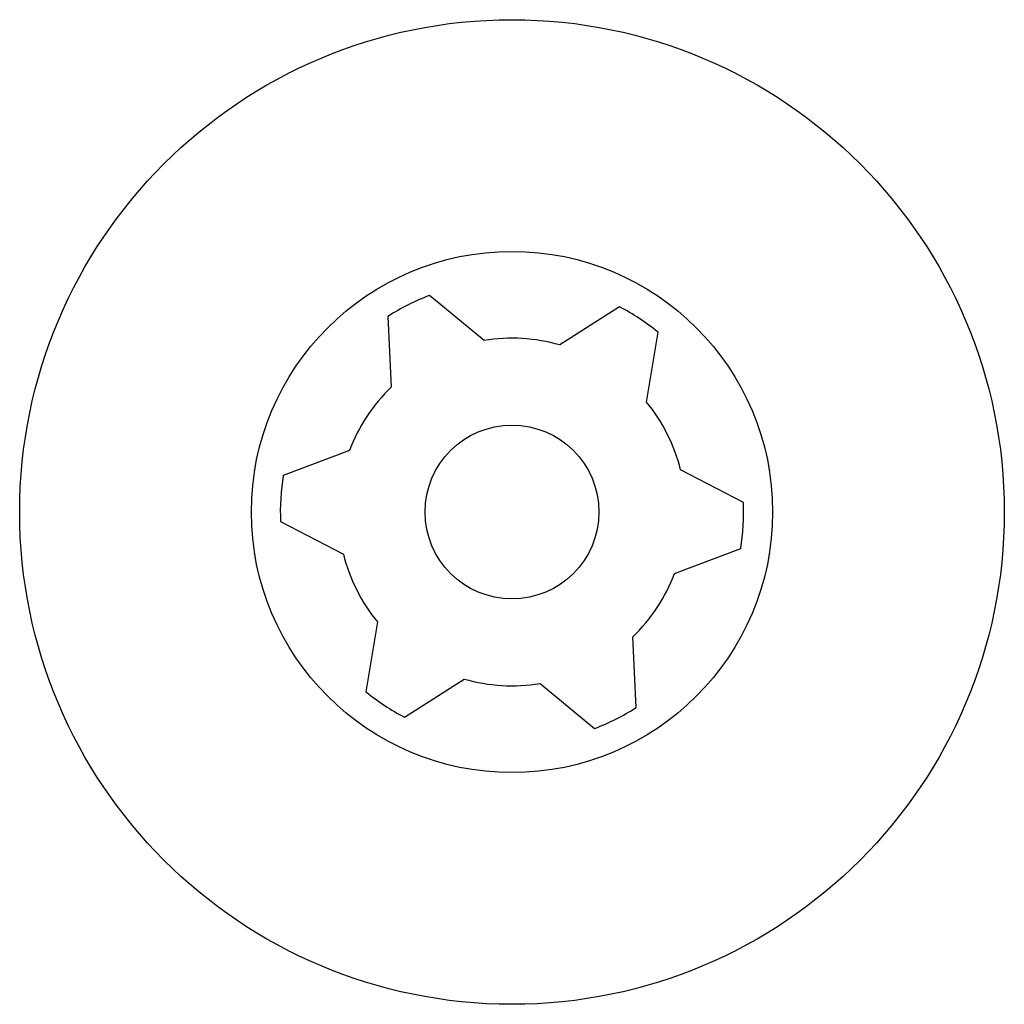
# Model space of a CAD drawing. Extents: x -3808 to 9641, y -1968 to 2344.
# Drawn here: x 4919 to 4936, y -888 to -871 of the extents above; entities that cross this region are included whole.
import ezdxf

# ---------------------------------------------------------------- set-up
doc = ezdxf.new("R2010")
doc.units = 0

msp = doc.modelspace()

# ---------------------------------------------------------------- linework, layer by layer
at = {"color": 7, "linetype": 'Continuous'}
for p, q in [((4926.567, -876.819), (4925.623, -876.043)), ((4928.904, -876.236), (4927.877, -876.896)), ((4924.908, -876.402), (4924.966, -877.622)), ((4929.372, -877.881), (4929.573, -876.676)), ((4924.244, -878.718), (4923.1, -879.148)), ((4931.047, -879.614), (4929.961, -879.054)), ((4923.054, -879.946), (4924.139, -880.506)), ((4929.856, -880.842), (4931, -880.412)), ((4924.728, -881.679), (4924.527, -882.884)), ((4929.192, -883.158), (4929.134, -881.938)), ((4925.196, -883.324), (4926.224, -882.664)), ((4927.534, -882.741), (4928.477, -883.517))]:
    msp.add_line(p, q, dxfattribs=at)
for radius in [8.5, 4.5, 1.5]:
    msp.add_circle((4927.05, -879.78), radius, dxfattribs=at)
for radius, start, end in [(4, 110.9025, 122.3809), (4, 50.9025, 62.3809), (3, 74.0093, 99.274), (3, 134.0093, 159.274), (3, 14.0093, 39.274), (4, 170.9025, 182.3809), (4, 350.9025, 2.3809), (3, 194.0093, 219.274), (3, 314.0093, 339.274), (3, 254.0093, 279.274), (4, 230.9025, 242.3809), (4, 290.9025, 302.3809)]:
    msp.add_arc((4927.05, -879.78), radius, start, end, dxfattribs=at)

doc.saveas('drawing.dxf')
